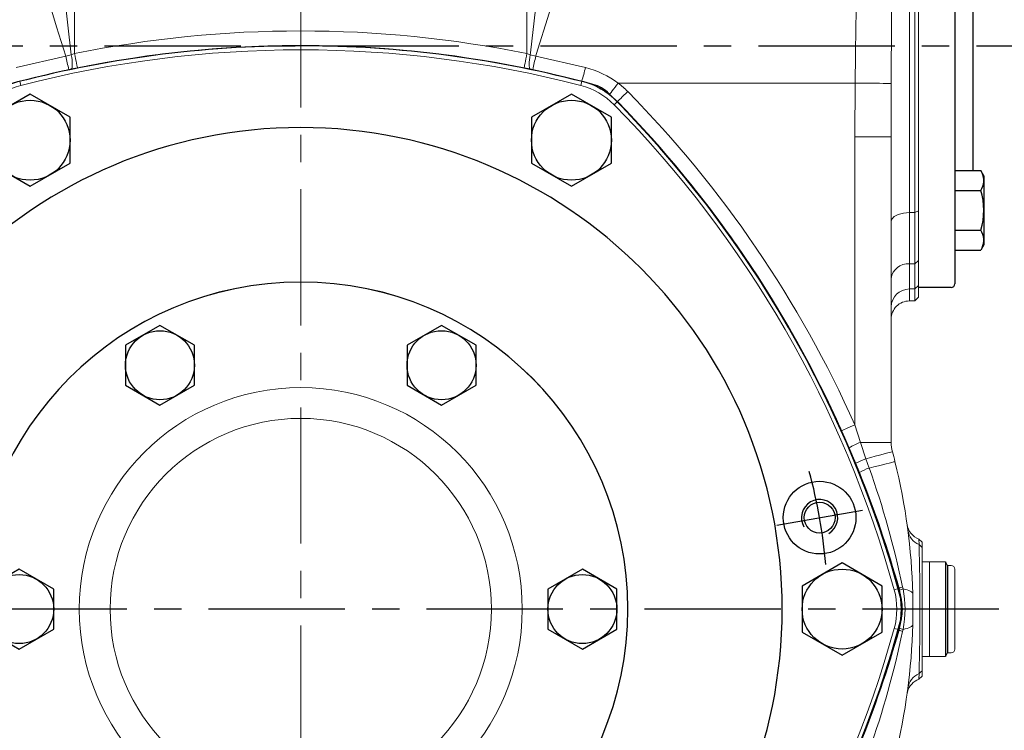
# Model space of a CAD drawing. Extents: x -42 to 1839, y -24 to 1176.
# Drawn here: x 1160 to 1431, y 480 to 676 of the extents above; entities that cross this region are included whole.
import ezdxf

# ---------------------------------------------------------------- set-up
doc = ezdxf.new("R2010")
doc.units = 0
doc.header["$LTSCALE"] = 30
doc.header["$MEASUREMENT"] = 0
doc.linetypes.add('CENTER', pattern=[2, 1.25, -0.25, 0.25, -0.25])
doc.layers.get('0').update_dxf_attribs({"color": 3, "linetype": 'CONTINUOUS'})
doc.layers.get('DEFPOINTS').update_dxf_attribs({"linetype": 'CONTINUOUS'})
for name, color, linetype in [('CEN', 2, 'CENTER'), ('DIM', 3, 'CONTINUOUS'), ('MAIN', 7, 'CONTINUOUS'), ('THIN', 1, 'CONTINUOUS')]:
    doc.layers.add(name, color=color, linetype=linetype)
doc.styles.get("Standard").update_dxf_attribs({"font": 'simplex.shx'})
doc.dimstyles.new('C', dxfattribs={"dimscale": 6, "dimtxt": 2.5, "dimasz": 2, "dimexe": 1, "dimexo": 1, "dimgap": 1, "dimtad": 1, "dimtoh": 1, "dimdec": 8, "dimdsep": 46, "dimtxsty": 'Standard', "dimcen": 0, "dimclrd": 256, "dimclre": 256, "dimclrt": 256, "dimadec": 0, "dimazin": 0, "dimtfac": 0.6, "dimtdec": 8, "dimtofl": 0, "dimtmove": 0, "dimatfit": 3, "dimfxl": 0, "dimtolj": 1, "dimarcsym": 0})
doc.dimstyles.new('L', dxfattribs={"dimscale": 6, "dimtxt": 2.5, "dimasz": 2, "dimexe": 1, "dimexo": 1, "dimgap": 1, "dimtad": 1, "dimdec": 1, "dimdsep": 46, "dimtxsty": 'Standard', "dimcen": 0, "dimclrd": 256, "dimclre": 256, "dimclrt": 256, "dimadec": 0, "dimazin": 0, "dimtfac": 0.6, "dimtdec": 1, "dimtmove": 0, "dimatfit": 3, "dimfxl": 0, "dimtolj": 1, "dimarcsym": 0})

# ---------------------------------------------------------------- blocks, each defined once
blk = doc.blocks.new('A$C5B677D76')
at = {"layer": 'CEN'}
blk.add_line((302.25, 193.15), (325.88, 197.32), dxfattribs=at)
blk.add_arc((171.27, 170.06), 145, 4.8624, 15.1376, dxfattribs=at)
at = {"layer": 'MAIN'}
for radius in [10, 4.25]:
    blk.add_circle((314.07, 195.23), radius, dxfattribs=at)
for centre, radius, start, end in [((171.27, 15.06), 310, 90, 105.0288), ((171.27, 15.06), 310, 74.9712, 90), ((249.06, 304.79), 10, 45.0288, 74.9712), ((37.04, 92.56), 310, 14.9712, 45.0288), ((171.27, 170.06), 132.5, 90, 270), ((171.27, 170.06), 132.5, 270, 90), ((171.27, 170.06), 90, 90, 270), ((171.27, 170.06), 90, 270, 90), ((326.85, 170.06), 10, 345.0288, 14.9712), ((37.04, 247.56), 310, 314.9712, 345.0288)]:
    blk.add_arc(centre, radius, start, end, dxfattribs=at)
at = {"layer": 'THIN'}
blk.add_arc((314.07, 195.23), 5, 300.0912, 210, dxfattribs=at)
blk = doc.blocks.new('HM14')
at = {"layer": 'MAIN'}
blk.add_lwpolyline([(-11, -6.35), (0, -12.7), (11, -6.35), (11, 6.35), (0, 12.7), (-11, 6.35)], close=True, dxfattribs=at)
at = {"layer": 'THIN'}
blk.add_circle((0, 0), 11, dxfattribs=at)
blk = doc.blocks.new('A$C6C080CCE')
at = {"color": 7, "linetype": 'Continuous', "lineweight": 15, "extrusion": (0, 0, -1)}
blk.add_circle((-90, 90), 90, dxfattribs=at)
at = {"color": 7, "linetype": 'Continuous', "lineweight": 15}
for radius in [60.96, 52.48]:
    blk.add_circle((90, 90), radius, dxfattribs=at)
blk = doc.blocks.new('HM12')
at = {"layer": 'MAIN'}
blk.add_lwpolyline([(-9.5, -5.48), (0, -10.97), (9.5, -5.48), (9.5, 5.48), (0, 10.97), (-9.5, 5.48)], close=True, dxfattribs=at)
at = {"layer": 'THIN'}
blk.add_circle((0, 0), 9.5, dxfattribs=at)
blk = doc.blocks.new('*D15')
at = {"layer": 'DEFPOINTS', "color": 0}
for p in [(1396.63, 778.4), (1539.3, 778.4), (1495.51, 513.4)]:
    blk.add_point(p, dxfattribs=at)
at = {"layer": 'DIM', "lineweight": -2}
for p, q in [((1402.63, 778.4), (1545.3, 778.4)), ((1539.3, 525.4), (1539.3, 766.4)), ((1501.51, 513.4), (1545.3, 513.4))]:
    blk.add_line(p, q, dxfattribs=at)
at = {"layer": 'DIM'}
for points in [[(1537.3, 766.4), (1541.3, 766.4), (1539.3, 778.4)], [(1537.3, 525.4), (1541.3, 525.4), (1539.3, 513.4)]]:
    blk.add_solid(points, dxfattribs=at)
at = {"layer": 'DIM', "insert": (1525.8, 645.9), "char_height": 15, "attachment_point": 5, "rotation": 90}
blk.add_mtext('\\A1;265', dxfattribs=at)
blk = doc.blocks.new('*D16')
at = {"layer": 'DEFPOINTS', "color": 0}
for p in [(1495.51, 513.4), (1396.63, 368.4), (1539.3, 368.4)]:
    blk.add_point(p, dxfattribs=at)
at = {"layer": 'DIM', "lineweight": -2}
for p, q in [((1501.51, 513.4), (1545.3, 513.4)), ((1539.3, 501.4), (1539.3, 380.4)), ((1402.63, 368.4), (1545.3, 368.4))]:
    blk.add_line(p, q, dxfattribs=at)
at = {"layer": 'DIM'}
for points in [[(1537.3, 501.4), (1541.3, 501.4), (1539.3, 513.4)], [(1537.3, 380.4), (1541.3, 380.4), (1539.3, 368.4)]]:
    blk.add_solid(points, dxfattribs=at)
at = {"layer": 'DIM', "insert": (1525.8, 440.9), "char_height": 15, "attachment_point": 5, "rotation": 90}
blk.add_mtext('\\A1;145', dxfattribs=at)
blk = doc.blocks.new('*D17')
at = {"layer": 'DEFPOINTS', "color": 0}
for p in [(1495.51, 513.4), (1592.89, 513.4), (1389.16, 343.52)]:
    blk.add_point(p, dxfattribs=at)
at = {"layer": 'DIM', "lineweight": -2}
for p, q in [((1501.51, 513.4), (1598.89, 513.4)), ((1592.89, 355.52), (1592.89, 501.4)), ((1395.16, 343.52), (1598.89, 343.52))]:
    blk.add_line(p, q, dxfattribs=at)
at = {"layer": 'DIM'}
for points in [[(1590.89, 501.4), (1594.89, 501.4), (1592.89, 513.4)], [(1590.89, 355.52), (1594.89, 355.52), (1592.89, 343.52)]]:
    blk.add_solid(points, dxfattribs=at)
at = {"layer": 'DIM', "insert": (1579.39, 428.46), "char_height": 15, "attachment_point": 5, "rotation": 90}
blk.add_mtext('\\A1;170', dxfattribs=at)
blk = doc.blocks.new('*D18')
at = {"layer": 'DEFPOINTS', "color": 0}
for p in [(1389.16, 799.3), (1592.89, 799.3), (1429.3, 513.4)]:
    blk.add_point(p, dxfattribs=at)
at = {"layer": 'DIM', "lineweight": -2}
for p, q in [((1395.16, 799.3), (1598.89, 799.3)), ((1592.89, 525.4), (1592.89, 787.3)), ((1435.3, 513.4), (1598.89, 513.4))]:
    blk.add_line(p, q, dxfattribs=at)
at = {"layer": 'DIM'}
for points in [[(1590.89, 787.3), (1594.89, 787.3), (1592.89, 799.3)], [(1590.89, 525.4), (1594.89, 525.4), (1592.89, 513.4)]]:
    blk.add_solid(points, dxfattribs=at)
at = {"layer": 'DIM', "insert": (1579.39, 656.35), "char_height": 15, "attachment_point": 5, "rotation": 90}
blk.add_mtext('\\A1;286', dxfattribs=at)
blk = doc.blocks.new('A$C5A992B39')
at = {"color": 7, "linetype": 'Continuous', "lineweight": 15}
for p, q in [((0, 26), (2, 26)), ((0, 26), (0, 23.75)), ((2, 26), (2, 23.75)), ((0, 23.75), (0, 2.25)), ((2, 23.75), (2, 2.25)), ((0, 2.25), (0, 0)), ((2, 2.25), (2, 0)), ((0, 0), (2, 0))]:
    blk.add_line(p, q, dxfattribs=at)
blk = doc.blocks.new('A$C52F96C8E')
at = {"color": 7, "linetype": 'Continuous', "lineweight": 15}
for p, q in [((2, 25), (1, 25)), ((2, 25), (2.58, 26)), ((7, 26), (2.58, 26)), ((7, 0), (7, 26)), ((0, 23), (0, 24)), ((0, 3), (0, 23)), ((0, 2), (0, 3)), ((1, 1), (2, 1)), ((2.58, 0), (2, 1)), ((2.58, 0), (7, 0))]:
    blk.add_line(p, q, dxfattribs=at)
for centre, start, end in [((1, 24), 90, 180), ((1, 2), 180, 270)]:
    blk.add_arc(centre, 1, start, end, dxfattribs=at)
at = {"layer": 'MAIN'}
for p, q in [((2, 25), (2, 1)), ((2.58, 26), (2.58, 0))]:
    blk.add_line(p, q, dxfattribs=at)
blk = doc.blocks.new('*D45')
at = {"layer": 'DEFPOINTS', "color": 0}
for p in [(1362.39, 586.5), (1111.94, 440.3)]:
    blk.add_point(p, dxfattribs=at)
at = {"layer": 'DIM', "lineweight": -2}
for p, q in [((1028.23, 391.43), (1101.58, 434.25)), ((925.09, 391.43), (1028.23, 391.43))]:
    blk.add_line(p, q, dxfattribs=at)
blk.add_arc((1237.16, 513.4), 145, 197.5085, 212.6457, dxfattribs=at)
at = {"layer": 'DIM'}
blk.add_solid([(1100.57, 435.98), (1102.59, 432.52), (1111.94, 440.3)], dxfattribs=at)
at = {"layer": 'DIM', "insert": (973.66, 417.43), "char_height": 15, "attachment_point": 5}
blk.add_mtext('\\A1;PCD∅290\\P2xM10', dxfattribs=at)

msp = doc.modelspace()

# ---------------------------------------------------------------- linework, layer by layer
at = {"color": 7, "linetype": 'Continuous', "lineweight": 15}
for p, q in [((1174.90942827, 737.22498264), (1174.90942827, 666.25274863)), ((1299.41978357, 666.25274863), (1299.41978357, 737.22498264)), ((1407.16460771, 734.90158429), (1407.16460771, 601.90158429)), ((1404.66461009, 714.28519632), (1404.66461009, 622.51796718)), ((1406.16460568, 622.51796718), (1406.16460568, 714.28519632)), ((1407.16460771, 713.81697204), (1407.16460771, 622.98619147)), ((1158.80694664, 662.41561021), (1172.50312543, 665.54607596)), ((1172.50312543, 665.54607596), (1173.99272001, 665.92697944)), ((1173.99272001, 665.92697944), (1174.90942827, 666.25274863)), ((1299.41978357, 666.25274863), (1300.33649183, 665.92697944)), ((1300.33649183, 665.92697944), (1301.82608641, 665.54607596)), ((1301.82608641, 665.54607596), (1315.5222652, 662.41561021)), ((1173.32600481, 661.87532391), (1159.8041696, 658.68945565)), ((1174.07262749, 662.02607896), (1173.32600481, 661.87532391)), ((1175.70173419, 662.34752681), (1174.07262749, 662.02607896)), ((1300.25658435, 662.02607896), (1298.62747765, 662.34752681)), ((1301.00320703, 661.87532391), (1300.25658435, 662.02607896)), ((1314.52504224, 658.68945565), (1301.00320703, 661.87532391)), ((1159.8041696, 658.68945565), (1159.81347537, 658.65343954)), ((1159.81347537, 658.65343954), (1160.11058963, 657.50399377)), ((1314.51573647, 658.65343954), (1314.21862221, 657.50399377)), ((1314.52504224, 658.68945565), (1314.51573647, 658.65343954)), ((1389.7569967, 658.13143696), (1324.54774952, 658.13143696)), ((1389.6646095, 643.34166195), (1389.7569967, 658.13143696)), ((1324.28083992, 653.0155554), (1323.43394733, 652.18353416)), ((1324.30283404, 653.03716208), (1324.28083992, 653.0155554)), ((1399.66704375, 645.53035941), (1399.66459996, 643.34166195)), ((1389.6646095, 564.12347179), (1389.6646095, 643.34166195)), ((1399.66459996, 643.34166195), (1389.6646095, 643.34166195)), ((1399.66459996, 643.34166195), (1399.66459996, 559.2927612)), ((1406.16460568, 622.51796718), (1404.66461009, 622.51796718)), ((1404.66461009, 622.51796718), (1404.66461009, 608.44373848)), ((1406.16460568, 622.51796718), (1407.16460771, 622.98619147)), ((1406.16460568, 608.44373848), (1406.16460568, 622.51796718)), ((1407.16460771, 622.98619147), (1407.16460771, 609.3449011)), ((1406.16460568, 608.44373848), (1404.66461009, 608.44373848)), ((1404.66461009, 608.44373848), (1404.66461009, 601.49479057)), ((1406.16460568, 608.44373848), (1407.16460771, 609.3449011)), ((1406.16460568, 601.49479057), (1406.16460568, 608.44373848)), ((1407.16460771, 609.3449011), (1407.16460771, 602.49418165)), ((1407.16460771, 602.49418165), (1406.16460568, 601.49479057)), ((1407.16460771, 602.49418165), (1407.16460771, 599.20342411)), ((1406.16460568, 601.49479057), (1404.66461009, 601.49479057)), ((1404.66461009, 601.49479057), (1404.66461009, 598.20403304)), ((1406.16460568, 598.20403304), (1406.16460568, 601.49479057)), ((1407.16460771, 599.20342411), (1406.16460568, 598.20403304)), ((1406.16460568, 598.20220764), (1407.16460771, 599.20220222)), ((1407.16460771, 599.20342411), (1407.16460771, 599.20220222)), ((1404.66461009, 598.20403304), (1406.16460568, 598.20403304)), ((1404.66461009, 598.20220764), (1404.66461009, 598.20403304)), ((1404.66461009, 598.20220764), (1406.16460568, 598.20220764)), ((1406.16460568, 598.20220764), (1406.16460568, 598.20403304)), ((1389.6646095, 564.12347179), (1391.18256098, 559.2927612)), ((1388.12467879, 557.72882472), (1386.02643139, 562.49798607)), ((1391.18256098, 559.2927612), (1392.66761071, 554.77095168)), ((1399.66459996, 559.2927612), (1391.18256098, 559.2927612)), ((1389.91207308, 553.50953485), (1388.12467879, 557.72882472)), ((1390.92909223, 551.01623159), (1389.91207308, 553.50953485)), ((1392.66761071, 554.77095168), (1393.5913933, 552.23566811)), ((1407.34315342, 531.15076717), (1407.31132454, 532.6802298)), ((1407.31132454, 532.6802298), (1408.16460973, 531.86550136)), ((1407.34315342, 531.15076717), (1408.16460973, 530.34816082)), ((1408.16460973, 531.86550136), (1408.16460973, 530.34816082)), ((1408.16460973, 530.34816082), (1408.16460973, 496.45500775)), ((1400.48796362, 518.72205367), (1401.63197047, 519.03946982)), ((1401.84589154, 519.09882534), (1401.63197047, 519.03946982)), ((1401.97231299, 518.63263506), (1401.84589154, 519.09882534)), ((1402.80385739, 519.53026751), (1402.91510946, 518.97049933)), ((1400.48796362, 508.0811149), (1401.63197047, 507.76369875)), ((1401.84589154, 507.70434323), (1401.63197047, 507.76369875)), ((1401.84589154, 507.70434323), (1401.97231299, 508.17053351)), ((1402.91510946, 507.83266924), (1402.80385739, 507.27290107)), ((1408.16460973, 496.45500775), (1408.16460973, 494.93766721)), ((1407.31132454, 494.12293877), (1407.34315342, 495.65240141)), ((1408.16460973, 494.93766721), (1407.31132454, 494.12293877)), ((1404.04504961, 490.09562987), (1404.1591627, 490.67215953))]:
    msp.add_line(p, q, dxfattribs=at)
at = {"color": 7, "linetype": 'Continuous', "lineweight": 15, "flags": 128}
for points in [[(1389.7569967, 658.13143696), (1389.82418603, 665.88865365), (1389.92868787, 673.61784126), (1390.08601433, 681.4038172), (1390.31202025, 689.10281505), (1390.59700495, 696.07445743), (1390.97641832, 702.92467024), (1391.48115045, 709.72010638), (1392.14107818, 716.34100522)], [(1169.91628385, 715.12656059), (1170.14882392, 707.17528607), (1170.63542879, 699.20300092), (1172.07763768, 683.1452712), (1173.99272001, 665.92697944)], [(1300.33649183, 665.92697944), (1300.39865947, 666.4602473), (1301.75725794, 678.47718443), (1302.97158337, 690.50119962), (1303.93834836, 702.81447615), (1304.41292799, 715.12656059)], [(1172.50312543, 665.54607596), (1169.95294816, 673.61216392), (1167.54676825, 681.6951945), (1165.52596963, 689.21038653), (1163.82388449, 696.68868329), (1162.53648377, 704.31108918), (1161.92724234, 711.82249631)], [(1312.4019695, 711.82249631), (1312.01298213, 706.17139484), (1311.2065909, 700.44937875), (1310.05758471, 694.55316808), (1308.65445412, 688.62469639), (1305.51850474, 677.36886587), (1301.96486837, 665.97741987), (1301.82608641, 665.54607596)], [(1174.07262749, 662.02607896), (1174.17420125, 662.1767297), (1174.24589819, 662.44983818), (1174.28539372, 662.83647861), (1174.29138399, 663.3240148), (1174.26368273, 663.89654722), (1174.20318401, 664.53536), (1174.1118697, 665.21962132), (1173.99272001, 665.92697944)], [(1174.90942827, 666.25274863), (1175.0560706, 665.5299529), (1175.19768751, 664.83193781), (1175.3294175, 664.18264951), (1175.44674924, 663.60435035), (1175.54565198, 663.11684396), (1175.62273941, 662.73687925), (1175.67537031, 662.47747983), (1175.70173419, 662.34752681)], [(1299.41978357, 666.25274863), (1299.27314124, 665.5299529), (1299.13152433, 664.83193781), (1298.99979434, 664.18264951), (1298.8824626, 663.60435035), (1298.78355986, 663.11684396), (1298.70647243, 662.73687925), (1298.65384153, 662.47747983), (1298.62747765, 662.34752681)], [(1300.33649183, 665.92697944), (1300.21734214, 665.21962132), (1300.12602783, 664.53536), (1300.06552911, 663.89654722), (1300.03782785, 663.3240148), (1300.04381812, 662.83647861), (1300.08331365, 662.44983818), (1300.15501059, 662.1767297), (1300.25658435, 662.02607896)], [(1324.54774952, 658.13143696), (1324.09795797, 657.54693891), (1323.66359657, 656.98248293), (1323.25955159, 656.45744051), (1322.8996811, 655.98978247), (1322.59632326, 655.59557225), (1322.35987163, 655.28831031), (1322.19844735, 655.07854666), (1322.1175862, 654.97346367)], [(1327.14533484, 655.8297738), (1326.61923445, 655.31289722), (1326.11116446, 654.81375303), (1325.63856668, 654.34944775), (1325.21763123, 653.93591072), (1324.86279732, 653.58729805), (1324.58623177, 653.31559028), (1324.39741916, 653.13008573), (1324.30283404, 653.03716208)], [(1399.69540066, 658.05862989), (1399.42880398, 658.06058194), (1398.95640737, 658.06403901), (1398.28825421, 658.06894149), (1397.43858999, 658.07515528), (1396.42547495, 658.08257606), (1395.27047104, 658.09103991), (1393.99815029, 658.10036804), (1392.63558811, 658.11033692), (1391.21176726, 658.12076773), (1389.7569967, 658.13143696)], [(1399.69540066, 658.05862989), (1399.66988987, 648.0775937), (1399.66704375, 645.53035941)], [(1404.66461009, 622.51796718), (1403.02810497, 622.38913919), (1401.57625503, 622.01873358), (1400.46029216, 621.44648429), (1399.80249531, 620.72894867), (1399.66465956, 620.19793834), (1399.66459996, 620.18658366)], [(1389.6646095, 564.12347179), (1388.99124092, 563.82261734), (1388.34095425, 563.53208195), (1387.73607141, 563.26182704), (1387.19730503, 563.02111368), (1386.74314744, 562.81820457), (1386.38917035, 562.6600511), (1386.14750332, 562.55207728), (1386.02643139, 562.49798607)], [(1400.00074035, 556.7218266), (1399.89585108, 556.69392045), (1399.58346314, 556.61081295), (1399.07035655, 556.47430714), (1398.36766249, 556.28736835), (1397.49063975, 556.05404969), (1396.45831711, 555.77941756), (1395.29313571, 555.46943243), (1394.02035302, 555.13082962), (1392.66761071, 554.77095168)], [(1400.70045418, 554.00054302), (1400.5993945, 553.97545319), (1400.29828674, 553.90070151), (1399.80341918, 553.77784889), (1399.12510342, 553.60945087), (1398.27745086, 553.39901667), (1397.27813429, 553.15092723), (1396.14794082, 552.87034955), (1394.91044409, 552.5631323), (1393.5913933, 552.23566811)], [(1405.6117875, 517.62034097), (1405.56337363, 517.8136733), (1405.42832441, 518.00314156), (1405.20778722, 518.18709407), (1404.90368432, 518.36392987), (1404.51868302, 518.53210764), (1404.05613608, 518.69016286), (1403.5200519, 518.83671904), (1402.91510946, 518.97049933)], [(1405.6117875, 517.62034097), (1405.6644035, 513.66683051), (1405.6117875, 509.1828276)], [(1405.6117875, 509.1828276), (1405.56337363, 508.98949528), (1405.42832441, 508.80002701), (1405.20778722, 508.61607451), (1404.90368432, 508.4392387), (1404.51868302, 508.27106094), (1404.05613608, 508.11300572), (1403.5200519, 507.96644954), (1402.91510946, 507.83266924)], [(1407.34315342, 495.65240141), (1407.75388903, 496.05370458), (1408.16460973, 496.45500775)]]:
    msp.add_lwpolyline(points, dxfattribs=at)
at = {"color": 7, "linetype": 'Continuous', "lineweight": 15}
for centre, radius, start, end in [((3316.5139851, 660.05079516), 1916.81961968, 178.34900923885, 180.05954795195), ((1237.16460592, 359.40158429), 313.10276801, 78.5312729458, 101.4687270542), ((1237.16460592, 359.40158429), 309.08715574, 75.5072977391, 104.4927022609), ((1237.16460592, 359.40158429), 307.89993713, 75.5072977391, 104.4927022609), ((1237.16460592, 359.40158429), 309.11798922, 78.5312729458, 101.4687270542), ((1275.50819374, 686.47715596), 105.11020029, 191.4863586491, 193.5554809061), ((1198.82101809, 686.47715596), 105.1102003, 346.444519094, 348.5136413508), ((1164.82395993, 700.51101536), 155.4388597, 344.3838219699, 345.8132676051), ((1309.33456127, 637.72849905), 25.45075908, 53.2910857348, 75.9289734665), ((1165.09067935, 638.237287), 21.08715574, 104.4927022609, 135.5072977391), ((1309.23853249, 638.237287), 21.08715574, 44.4927022609, 75.5072977391), ((1309.21736957, 638.23360272), 21.1338244, 52.381123128, 75.4546709103), ((1165.09067935, 638.237287), 19.89993713, 104.4927022609, 135.5072977391), ((1309.23853249, 638.237287), 19.89993713, 44.4927022609, 75.5072977391), ((1309.23853249, 638.237287), 25.10276801, 44.4927022609, 52.4205028545), ((1103.79669374, 436.40158429), 313.10276801, 24.0744406317, 44.4927022609), ((1309.23853249, 638.237287), 21.11798922, 44.4927022609, 52.4205028545), ((1103.79669374, 436.40158429), 307.89993713, 15.5072977391, 44.4927022609), ((1103.79669374, 436.40158429), 309.08715574, 15.5072977391, 44.4927022609), ((1103.79669374, 436.40158429), 309.09864478, 16.2141468222, 44.4927022609), ((1103.79669374, 436.40158429), 309.11798922, 24.0744406317, 44.4927022609), ((1404.31018877, 603.7708416), 4.68631835, 85.6626390782, 172.4405267384), ((1404.66288338, 596.49608679), 4.99870409, 89.9802081653, 179.2566692781), ((1397.78932262, 542.14468299), 18.37677571, 111.0705308368, 121.7299410633), ((1409.66460592, 559.29275991), 10, 180, 194.8976656557), ((1237.16460592, 513.40158429), 168.5, 13.9422263601, 14.8976656557), ((1403.24533898, 527.57020987), 29.1850765, 111.2498870893, 117.1841703853), ((1237.04826253, 513.38583508), 168.61670835, 1.439085746, 13.9378946322), ((1401.86311104, 530.22170136), 23.51671844, 110.5936408372, 117.7067675787), ((1098.9930821, 433.34585315), 314.75926741, 15.809504733, 21.9531584209), ((1161.05167668, 469.08618729), 246.95894822, 11.7862417616, 19.6757999277), ((1409.00043404, 537.38823146), 5.00190157, 187.94088474, 250.2615953155), ((1237.30762506, 513.42123709), 168.35564075, 7.4126735213, 7.9468714946), ((1409.21345564, 535.78675031), 4.99903692, 187.4181119721, 248.0292932901), ((685.76628866, 513.40158593), 721.79512696, 358.5909355131, 1.4090644869), ((1381.31245906, 513.40158429), 19.89993713, 344.4927022609, 15.5072977391), ((1381.31245906, 513.40158429), 21.08715574, 344.4927022609, 15.5072977391), ((1403.81882641, 515.84155258), 3.82580448, 105.3845169629, 121.0436873709), ((1404.31688428, 513.39138602), 5.75251927, 104.1038487262, 114.0524626452), ((1381.66605784, 513.4017631), 20.96925753, 345.5537666716, 14.4462333285), ((1376.14221933, 513.40422824), 27.34647903, 348.2442772596, 11.7557227404), ((1103.79669374, 590.40158429), 307.89993713, 315.5072977391, 344.4927022609), ((1103.79669374, 590.40158429), 309.08715574, 315.5072977391, 344.4927022609), ((1097.8857544, 593.83269753), 315.92698268, 338.058624855, 344.1797040763), ((1161.28045985, 557.65171852), 246.72165857, 340.3205116311, 348.2177421893), ((1237.16328954, 513.40174858), 168.50132272, 346.0578164151, 358.56528349), ((1403.81882641, 510.96161599), 3.82580448, 238.9563126293, 254.6154830371), ((1404.31688428, 513.41178255), 5.75251927, 245.9475373552, 255.8961512735), ((1103.79669374, 590.40158429), 309.09864478, 316.2141468223, 343.7858531778), ((1409.00013528, 489.41524854), 5.00148384, 109.7344906407, 165.4450963344), ((1409.21345609, 491.01642442), 4.99903091, 111.9729500103, 172.582456901), ((1237.33300806, 513.37883162), 168.33006945, 352.0494298288, 352.5872594533)]:
    msp.add_arc(centre, radius, start, end, dxfattribs=at)
msp.add_ellipse((1404.66460592, 593.1973278), major_axis=(0, 5.00670387), ratio=0.9986610206, start_param=0, end_param=1.5707963268, dxfattribs=at)
at = {"layer": 'CEN', "linetype": 'CENTER', "lineweight": 0}
msp.add_line((1237.16460592, 808.91832846), (1237.16460592, 316.21633173), dxfattribs=at)
at = {"layer": 'CEN'}
for p, q in [((1003.14033978, 668.40158429), (1436.98373766, 668.40158429)), ((1429.3001074, 513.40158429), (1045.02910444, 513.40158429))]:
    msp.add_line(p, q, dxfattribs=at)
at = {"layer": 'MAIN'}
for p, q in [((1417.16460771, 712.00865724), (1417.16460771, 602.90158429)), ((1422.16460771, 702.68676317), (1422.16460771, 634.11640541)), ((1417.16460771, 634.11640541), (1424.31610193, 634.11640541)), ((1422.16460771, 634.11640541), (1424.31610193, 634.11640541)), ((1425.16460771, 632.64675029), (1424.31610193, 634.11640541)), ((1425.16460771, 632.64675029), (1424.31610193, 634.11640541)), ((1425.16460771, 632.64675029), (1425.16460771, 613.64675029)), ((1417.16460771, 628.63157785), (1424.31610193, 628.63157785)), ((1422.16460771, 628.63157785), (1424.31610193, 628.63157785)), ((1417.16460771, 617.66192273), (1424.31610193, 617.66192273)), ((1425.16460771, 613.64675029), (1424.31610193, 612.17709518)), ((1417.16460771, 612.17709518), (1424.31610193, 612.17709518)), ((1416.16460771, 601.90158429), (1407.16460771, 601.90158429))]:
    msp.add_line(p, q, dxfattribs=at)
for centre, radius, start, end in [((1420.30854449, 631.37399163), 4.85606322, 325.6157525319, 25.615752532), ((1420.30854449, 631.37399163), 4.85606322, 325.6157525319, 25.615752532), ((1407.01311348, 623.14675029), 18.15149422, 342.412046226, 17.587953774), ((1420.30854449, 614.91950895), 4.85606322, 334.384247468, 34.3842474681), ((1416.16460771, 602.90158429), 1, 270, 0)]:
    msp.add_arc(centre, radius, start, end, dxfattribs=at)

# ---------------------------------------------------------------- block references
at = {"xscale": -1}
for name, p in [('A$C5A992B39', (1410.16460953, 500.40158704)), ('A$C52F96C8E', (1417.16460822, 500.40158579))]:
    msp.add_blockref(name, p, dxfattribs=at)
at = {"layer": 'MAIN'}
for name, p in [('A$C5B677D76', (1065.89544771, 343.34636527)), ('HM14', (1162.66460592, 642.43936945)), ('HM14', (1311.66460592, 642.43936945)), ('A$C6C080CCE', (1147.16461397, 423.40157918)), ('HM12', (1198.41460592, 580.51855308)), ('HM12', (1275.91460592, 580.51855308)), ('HM14', (1386.16460592, 513.40158429)), ('HM12', (1159.66460592, 513.40158429)), ('HM12', (1314.66460592, 513.40158429))]:
    msp.add_blockref(name, p, dxfattribs=at)

# ---------------------------------------------------------------- dimensions: what is measured, and where the dimension line sits
at = {"layer": 'DIM'}
for base, p1, p2, picture, middle in [((1592.88725326, 799.30199828), (1429.3001074, 513.40158429), (1389.16460103, 799.30199828), '*D18', (1579.38725326, 656.35179128)), ((1592.88725326, 513.40158429), (1389.16460103, 343.52378692), (1495.51252688, 513.40158429), '*D17', (1579.38725326, 428.4626856))]:
    dim = msp.add_linear_dim(base=base, p1=p1, p2=p2, angle=90, dimstyle='L', override={"dimdec": 0}, dxfattribs=at)
    dim.commit()
    dim.dimension.update_dxf_attribs({"geometry": picture, "text_midpoint": middle})
for base, p2, picture, middle in [((1539.29534111, 778.40158429), (1396.63192256, 778.40158429), '*D15', (1525.79534111, 645.90158429)), ((1539.29534111, 368.40158429), (1396.63192256, 368.40158429), '*D16', (1525.79534111, 440.90158429))]:
    dim = msp.add_linear_dim(base=base, p1=(1495.51252688, 513.40158429), p2=p2, angle=90, dimstyle='L', dxfattribs=at)
    dim.commit()
    dim.dimension.update_dxf_attribs({"geometry": picture, "text_midpoint": middle})
dim = msp.add_diameter_dim_2p(p1=(1362.3890336845, 586.503175863), p2=(1111.9401781553, 440.2999927099), text='PCD<>\\P2xM10', dimstyle='C', dxfattribs=at)
dim.commit()
dim.dimension.update_dxf_attribs({"geometry": '*D45', "text_midpoint": (973.6573194296, 391.432220769), "dimtype": 163})

doc.saveas('drawing.dxf')
